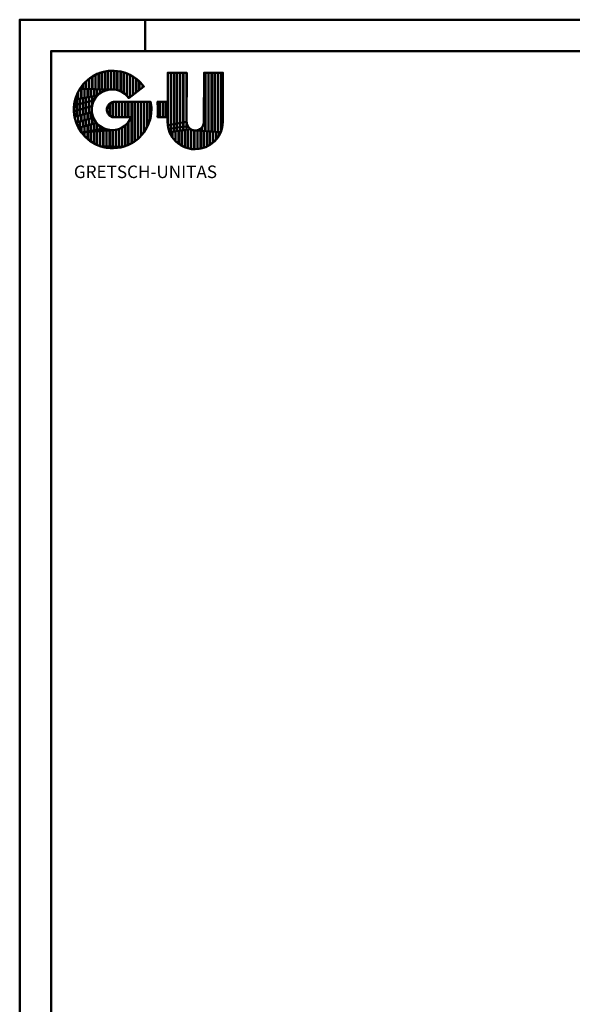
# Model space of a CAD drawing. Extents: x 5988 to 10188, y -1071 to 1899.
# Drawn here: x 5988 to 6868, y 330 to 1899 of the extents above; entities that cross this region are included whole.
import ezdxf

# ---------------------------------------------------------------- set-up
doc = ezdxf.new("R2010")
doc.units = 0
doc.header["$MEASUREMENT"] = 0
doc.layers.get('0').update_dxf_attribs({"linetype": 'CONTINUOUS'})
for name, color, linetype in [('10', 7, 'CONTINUOUS'), ('DIM49', 4, 'CONTINUOUS'), ('HATCH', 3, 'CONTINUOUS'), ('TXT_ALL', 7, 'CONTINUOUS')]:
    doc.layers.add(name, color=color, linetype=linetype)
doc.layers.add('LE_NORM', color=7, linetype='CONTINUOUS', lineweight=50)

# ---------------------------------------------------------------- blocks, each defined once
blk = doc.blocks.new('DINA3-KONST_00348', base_point=(5988, -1071))
at = {"layer": 'LE_NORM', "color": 4}
blk.add_line((6188, 1849), (6188, 1899), dxfattribs=at)
blk.add_lwpolyline([(5988, -1071), (10188, -1071), (10188, 1899), (5988, 1899), (5988, -1071)], dxfattribs=at)
at = {"layer": 'LE_NORM'}
blk.add_lwpolyline([(6038, -1021), (10138, -1021), (10138, 1849), (6038, 1849), (6038, -1021)], dxfattribs=at)
blk = doc.blocks.new('X_SPLINE_00355', base_point=(6207.6, 1743.6))
at = {"layer": 'LE_NORM', "color": 2}
for p, q in [((6207.3, 1768), (6207.3, 1768.1)), ((6207.4, 1767.8), (6207.3, 1768)), ((6207.4, 1767.7), (6207.4, 1767.8)), ((6207.4, 1767.5), (6207.4, 1767.7)), ((6207.4, 1767.4), (6207.4, 1767.5)), ((6207.4, 1767.3), (6207.4, 1767.4)), ((6207.5, 1767.1), (6207.4, 1767.3)), ((6207.5, 1767), (6207.5, 1767.1)), ((6207.5, 1766.9), (6207.5, 1767)), ((6207.5, 1766.7), (6207.5, 1766.9)), ((6207.5, 1766.6), (6207.5, 1766.7)), ((6207.5, 1766.4), (6207.5, 1766.6)), ((6207.6, 1766.3), (6207.5, 1766.4)), ((6207.6, 1766.2), (6207.6, 1766.3)), ((6207.6, 1766), (6207.6, 1766.2)), ((6207.6, 1765.9), (6207.6, 1766)), ((6207.6, 1765.8), (6207.6, 1765.9)), ((6207.6, 1765.6), (6207.6, 1765.8)), ((6207.7, 1765.5), (6207.6, 1765.6)), ((6207.7, 1765.3), (6207.7, 1765.5)), ((6207.7, 1765.2), (6207.7, 1765.3)), ((6207.7, 1765.1), (6207.7, 1765.2)), ((6207.7, 1764.9), (6207.7, 1765.1)), ((6207.7, 1764.8), (6207.7, 1764.9)), ((6207.8, 1764.7), (6207.7, 1764.8)), ((6207.8, 1764.5), (6207.8, 1764.7)), ((6207.8, 1764.4), (6207.8, 1764.5)), ((6207.8, 1764.3), (6207.8, 1764.4)), ((6207.8, 1764.1), (6207.8, 1764.3)), ((6207.8, 1764), (6207.8, 1764.1)), ((6207.8, 1763.8), (6207.8, 1764)), ((6207.9, 1763.7), (6207.8, 1763.8)), ((6207.9, 1763.6), (6207.9, 1763.7)), ((6207.9, 1763.4), (6207.9, 1763.6)), ((6207.9, 1763.3), (6207.9, 1763.4)), ((6207.9, 1763.2), (6207.9, 1763.3)), ((6207.9, 1763), (6207.9, 1763.2)), ((6207.9, 1762.9), (6207.9, 1763)), ((6207.9, 1762.7), (6207.9, 1762.9)), ((6208, 1762.6), (6207.9, 1762.7)), ((6208, 1762.5), (6208, 1762.6)), ((6208, 1762.3), (6208, 1762.5)), ((6208, 1762.2), (6208, 1762.3)), ((6208, 1762.1), (6208, 1762.2)), ((6208, 1761.9), (6208, 1762.1)), ((6208, 1761.8), (6208, 1761.9)), ((6208, 1761.6), (6208, 1761.8)), ((6208, 1761.5), (6208, 1761.6)), ((6208.1, 1761.4), (6208, 1761.5)), ((6208.1, 1761.2), (6208.1, 1761.4)), ((6208.1, 1761.1), (6208.1, 1761.2)), ((6208.1, 1761), (6208.1, 1761.1)), ((6208.1, 1760.8), (6208.1, 1761)), ((6208.1, 1760.7), (6208.1, 1760.8)), ((6208.1, 1760.5), (6208.1, 1760.7)), ((6208.1, 1760.4), (6208.1, 1760.5)), ((6208.1, 1760.3), (6208.1, 1760.4)), ((6208.1, 1760.1), (6208.1, 1760.3)), ((6208.1, 1760), (6208.1, 1760.1)), ((6208.2, 1759.9), (6208.1, 1760)), ((6208.2, 1759.7), (6208.2, 1759.9)), ((6208.2, 1759.6), (6208.2, 1759.7)), ((6208.2, 1759.5), (6208.2, 1759.6)), ((6208.2, 1759.3), (6208.2, 1759.5)), ((6208.2, 1759.2), (6208.2, 1759.3)), ((6208.2, 1759), (6208.2, 1759.2)), ((6208.2, 1758.9), (6208.2, 1759)), ((6208.2, 1758.8), (6208.2, 1758.9)), ((6208.2, 1758.6), (6208.2, 1758.8)), ((6208.2, 1758.5), (6208.2, 1758.6)), ((6208.2, 1758.4), (6208.2, 1758.5)), ((6208.2, 1758.2), (6208.2, 1758.4)), ((6208.2, 1758.1), (6208.2, 1758.2)), ((6208.2, 1757.9), (6208.2, 1758.1)), ((6208.2, 1757.8), (6208.2, 1757.9)), ((6208.3, 1757.7), (6208.2, 1757.8)), ((6208.3, 1757.5), (6208.3, 1757.7)), ((6207.6, 1743.7), (6207.7, 1743.8)), ((6207.6, 1743.6), (6207.6, 1743.7)), ((6207.7, 1744.5), (6207.8, 1744.7)), ((6207.7, 1744.4), (6207.7, 1744.5)), ((6207.7, 1744.3), (6207.7, 1744.4)), ((6207.7, 1744.1), (6207.7, 1744.3)), ((6207.7, 1744), (6207.7, 1744.1)), ((6207.7, 1743.8), (6207.7, 1744)), ((6207.8, 1745.5), (6207.9, 1745.6)), ((6207.8, 1745.3), (6207.8, 1745.5)), ((6207.8, 1745.2), (6207.8, 1745.3)), ((6207.8, 1745.1), (6207.8, 1745.2)), ((6207.8, 1744.9), (6207.8, 1745.1)), ((6207.8, 1744.8), (6207.8, 1744.9)), ((6207.8, 1744.7), (6207.8, 1744.8)), ((6207.9, 1746.6), (6208, 1746.7)), ((6207.9, 1746.4), (6207.9, 1746.6)), ((6207.9, 1746.3), (6207.9, 1746.4)), ((6207.9, 1746.2), (6207.9, 1746.3)), ((6207.9, 1746), (6207.9, 1746.2)), ((6207.9, 1745.9), (6207.9, 1746)), ((6207.9, 1745.7), (6207.9, 1745.9)), ((6207.9, 1745.6), (6207.9, 1745.7)), ((6208, 1747.8), (6208.1, 1747.9)), ((6208, 1747.6), (6208, 1747.8)), ((6208, 1747.5), (6208, 1747.6)), ((6208, 1747.4), (6208, 1747.5)), ((6208, 1747.2), (6208, 1747.4)), ((6208, 1747.1), (6208, 1747.2)), ((6208, 1747), (6208, 1747.1)), ((6208, 1746.8), (6208, 1747)), ((6208, 1746.7), (6208, 1746.8)), ((6208.1, 1749.3), (6208.2, 1749.4)), ((6208.1, 1749.1), (6208.1, 1749.3)), ((6208.1, 1749), (6208.1, 1749.1)), ((6208.1, 1748.9), (6208.1, 1749)), ((6208.1, 1748.7), (6208.1, 1748.9)), ((6208.1, 1748.6), (6208.1, 1748.7)), ((6208.1, 1748.4), (6208.1, 1748.6)), ((6208.1, 1748.3), (6208.1, 1748.4)), ((6208.1, 1748.2), (6208.1, 1748.3)), ((6208.1, 1748), (6208.1, 1748.2)), ((6208.1, 1747.9), (6208.1, 1748)), ((6208.2, 1751.4), (6208.3, 1751.6)), ((6208.2, 1751.3), (6208.2, 1751.4)), ((6208.2, 1751.1), (6208.2, 1751.3)), ((6208.2, 1751), (6208.2, 1751.1)), ((6208.2, 1750.9), (6208.2, 1751)), ((6208.2, 1750.7), (6208.2, 1750.9)), ((6208.2, 1750.6), (6208.2, 1750.7)), ((6208.2, 1750.5), (6208.2, 1750.6)), ((6208.2, 1750.3), (6208.2, 1750.5)), ((6208.2, 1750.2), (6208.2, 1750.3)), ((6208.2, 1750.1), (6208.2, 1750.2)), ((6208.2, 1749.9), (6208.2, 1750.1)), ((6208.2, 1749.8), (6208.2, 1749.9)), ((6208.2, 1749.7), (6208.2, 1749.8)), ((6208.2, 1749.5), (6208.2, 1749.7)), ((6208.2, 1749.4), (6208.2, 1749.5)), ((6208.3, 1757.4), (6208.3, 1757.5)), ((6208.3, 1757.3), (6208.3, 1757.4)), ((6208.3, 1757.1), (6208.3, 1757.3)), ((6208.3, 1757), (6208.3, 1757.1)), ((6208.3, 1756.9), (6208.3, 1757)), ((6208.3, 1756.7), (6208.3, 1756.9)), ((6208.3, 1756.6), (6208.3, 1756.7)), ((6208.3, 1756.4), (6208.3, 1756.6)), ((6208.3, 1756.3), (6208.3, 1756.4)), ((6208.3, 1756.2), (6208.3, 1756.3)), ((6208.3, 1756), (6208.3, 1756.2)), ((6208.3, 1755.9), (6208.3, 1756)), ((6208.3, 1755.8), (6208.3, 1755.9)), ((6208.3, 1755.6), (6208.3, 1755.8)), ((6208.3, 1755.5), (6208.3, 1755.6)), ((6208.3, 1755.4), (6208.3, 1755.5)), ((6208.3, 1755.2), (6208.3, 1755.4)), ((6208.3, 1755.1), (6208.3, 1755.2)), ((6208.3, 1754.9), (6208.3, 1755.1)), ((6208.3, 1754.8), (6208.3, 1754.9)), ((6208.3, 1754.7), (6208.3, 1754.8)), ((6208.3, 1754.5), (6208.3, 1754.7)), ((6208.3, 1754.4), (6208.3, 1754.5)), ((6208.3, 1754.3), (6208.3, 1754.4)), ((6208.3, 1754.1), (6208.3, 1754.3)), ((6208.3, 1754), (6208.3, 1754.1)), ((6208.3, 1753.9), (6208.3, 1754)), ((6208.3, 1753.7), (6208.3, 1753.9)), ((6208.3, 1753.6), (6208.3, 1753.7)), ((6208.3, 1753.4), (6208.3, 1753.6)), ((6208.3, 1753.3), (6208.3, 1753.4)), ((6208.3, 1753.2), (6208.3, 1753.3)), ((6208.3, 1753), (6208.3, 1753.2)), ((6208.3, 1752.9), (6208.3, 1753)), ((6208.3, 1752.8), (6208.3, 1752.9)), ((6208.3, 1752.6), (6208.3, 1752.8)), ((6208.3, 1752.5), (6208.3, 1752.6)), ((6208.3, 1752.4), (6208.3, 1752.5)), ((6208.3, 1752.2), (6208.3, 1752.4)), ((6208.3, 1752.1), (6208.3, 1752.2)), ((6208.3, 1752), (6208.3, 1752.1)), ((6208.3, 1751.8), (6208.3, 1752)), ((6208.3, 1751.7), (6208.3, 1751.8)), ((6208.3, 1751.6), (6208.3, 1751.7))]:
    blk.add_line(p, q, dxfattribs=at)
blk = doc.blocks.new('*X32', base_point=(6138.6, 1817.6))
at = {"layer": 'DIM49', "color": 2}
for p, q in [((6100, 1788.5), (6100, 1805.7)), ((6102.5, 1807.6), (6102.5, 1788.4)), ((6105, 1788.4), (6105, 1809.1)), ((6107.5, 1810.4), (6107.5, 1788.3)), ((6110, 1788.3), (6110, 1811.7)), ((6112.5, 1812.8), (6112.5, 1788.3)), ((6115, 1788.2), (6115, 1813.7)), ((6117.5, 1814.6), (6117.5, 1788.2)), ((6120, 1788.1), (6120, 1815.5)), ((6122.5, 1816), (6122.5, 1788.1)), ((6125, 1788.1), (6125, 1816.4)), ((6127.5, 1816.9), (6127.5, 1788)), ((6130, 1788), (6130, 1817.3)), ((6132.5, 1817.4), (6132.5, 1787.9)), ((6135, 1787.9), (6135, 1817.4)), ((6137.5, 1817.5), (6137.5, 1787.9)), ((6140, 1787.6), (6140, 1817.4)), ((6142.5, 1817.1), (6142.5, 1787.2)), ((6145, 1786.4), (6145, 1816.8)), ((6147.5, 1816.5), (6147.5, 1785.6)), ((6150, 1784.4), (6150, 1815.9)), ((6152.5, 1815.2), (6152.5, 1782.9)), ((6155, 1781.3), (6155, 1814.6)), ((6157.5, 1813.7), (6157.5, 1779.1)), ((6160, 1776.4), (6160, 1812.6)), ((6162.5, 1811.5), (6162.5, 1774.8)), ((6165, 1776.7), (6165, 1810.4)), ((6167.5, 1808.9), (6167.5, 1778.5)), ((6170, 1780.4), (6170, 1807.3)), ((6172.5, 1805.7), (6172.5, 1782.3)), ((6085, 1788.7), (6085, 1790.3)), ((6087.5, 1793.7), (6087.5, 1788.7)), ((6090, 1788.6), (6090, 1796.8)), ((6092.5, 1799.3), (6092.5, 1788.6)), ((6095, 1788.5), (6095, 1801.8)), ((6097.5, 1803.9), (6097.5, 1788.5)), ((6175, 1784.1), (6175, 1803.7)), ((6177.5, 1801.5), (6177.5, 1786)), ((6180, 1787.8), (6180, 1799.3)), ((6182.5, 1796.4), (6182.5, 1789.7)), ((6185, 1791.6), (6185, 1793.5))]:
    blk.add_line(p, q, dxfattribs=at)
blk = doc.blocks.new('_HATCH__SOLID_00356', base_point=(6138.6, 1817.6))
at = {"layer": 'LE_NORM', "color": 3}
blk.add_lwpolyline([(6138.6, 1817.6), (6147.8, 1816.5), (6156.7, 1814.1), (6165.2, 1810.4), (6173, 1805.4), (6180, 1799.3), (6186, 1792.3), (6161.7, 1774.2), (6158.9, 1777.8), (6155.3, 1781), (6151.4, 1783.7), (6147.1, 1785.8), (6142.5, 1787.2), (6137.8, 1787.9), (6133, 1787.9), (6083.9, 1788.7), (6089.4, 1796.2), (6095.9, 1802.7), (6103.4, 1808.2), (6111.5, 1812.5), (6120.3, 1815.6), (6129.4, 1817.3), (6138.6, 1817.6)], dxfattribs=at)
at = {"layer": 'HATCH'}
blk.add_blockref('*X32', (6138.6, 1817.6), dxfattribs=at)
blk = doc.blocks.new('*X33', base_point=(6115.3, 1781.2))
at = {"layer": 'DIM49', "color": 2}
for p, q in [((6077.5, 1772), (6077.5, 1774.7)), ((6080, 1781.4), (6080, 1772.4)), ((6082.5, 1772.9), (6082.5, 1786.1)), ((6085, 1788.7), (6085, 1773.3)), ((6087.5, 1773.7), (6087.5, 1788.7)), ((6090, 1788.6), (6090, 1774.2)), ((6092.5, 1774.6), (6092.5, 1788.6)), ((6095, 1788.5), (6095, 1775.1)), ((6097.5, 1775.5), (6097.5, 1788.5)), ((6100, 1788.5), (6100, 1775.9)), ((6102.5, 1776.4), (6102.5, 1788.4)), ((6105, 1788.4), (6105, 1776.8)), ((6107.5, 1777.3), (6107.5, 1788.3)), ((6110, 1788.3), (6110, 1777.7)), ((6112.5, 1778.7), (6112.5, 1788.3)), ((6115, 1788.2), (6115, 1780.9)), ((6117.5, 1782.6), (6117.5, 1788.2)), ((6120, 1788.1), (6120, 1784.2)), ((6122.5, 1785.3), (6122.5, 1788.1)), ((6125, 1788.1), (6125, 1786.3)), ((6127.5, 1787), (6127.5, 1788)), ((6130, 1788), (6130, 1787.5)), ((6132.5, 1787.8), (6132.5, 1787.9))]:
    blk.add_line(p, q, dxfattribs=at)
blk = doc.blocks.new('_HATCH__SOLID_00357', base_point=(6115.3, 1781.2))
at = {"layer": 'LE_NORM', "color": 3}
blk.add_lwpolyline([(6115.3, 1781.2), (6111.8, 1778), (6076.5, 1771.8), (6079.5, 1780.6), (6083.9, 1788.7), (6133, 1787.9), (6128.2, 1787.2), (6123.7, 1785.9), (6119.3, 1783.8), (6115.3, 1781.2)], dxfattribs=at)
at = {"layer": '10'}
blk.add_blockref('*X33', (6115.3, 1781.2), dxfattribs=at)
blk = doc.blocks.new('*X34', base_point=(6108.7, 1774.3))
at = {"layer": 'DIM49', "color": 2}
for p, q in [((6085, 1765.2), (6085, 1773.3)), ((6087.5, 1773.7), (6087.5, 1765.8)), ((6090, 1766.4), (6090, 1774.2)), ((6092.5, 1774.6), (6092.5, 1767)), ((6095, 1767.6), (6095, 1775.1)), ((6097.5, 1775.5), (6097.5, 1768.2)), ((6100, 1768.7), (6100, 1775.9)), ((6102.5, 1776.4), (6102.5, 1769.3)), ((6105, 1769.9), (6105, 1776.8)), ((6107.5, 1777.3), (6107.5, 1772.3)), ((6110, 1775.9), (6110, 1777.7)), ((6075, 1762.8), (6075, 1763.8)), ((6077.5, 1772), (6077.5, 1763.4)), ((6080, 1764), (6080, 1772.4)), ((6082.5, 1772.9), (6082.5, 1764.6))]:
    blk.add_line(p, q, dxfattribs=at)
blk = doc.blocks.new('_HATCH__SOLID_00358', base_point=(6108.7, 1774.3))
at = {"layer": 'LE_NORM', "color": 3}
blk.add_lwpolyline([(6108.7, 1774.3), (6106.2, 1770.2), (6074.8, 1762.7), (6076.5, 1771.8), (6111.8, 1778), (6108.7, 1774.3)], dxfattribs=at)
at = {"layer": '10'}
blk.add_blockref('*X34', (6108.7, 1774.3), dxfattribs=at)
blk = doc.blocks.new('*X35', base_point=(6137.5, 1767.9))
at = {"layer": 'DIM49', "color": 2}
for p, q in [((6127.5, 1751.9), (6127.5, 1759.6)), ((6130, 1763.9), (6130, 1747.6)), ((6132.5, 1745.5), (6132.5, 1766)), ((6135, 1767.3), (6135, 1744.2)), ((6137.5, 1743.6), (6137.5, 1767.9)), ((6140, 1768), (6140, 1743.6)), ((6142.5, 1743.6), (6142.5, 1768)), ((6145, 1768), (6145, 1743.6)), ((6147.5, 1743.6), (6147.5, 1768)), ((6150, 1768), (6150, 1743.6)), ((6152.5, 1743.6), (6152.5, 1768)), ((6155, 1768), (6155, 1743.6)), ((6157.5, 1743.6), (6157.5, 1768)), ((6160, 1768), (6160, 1743.5)), ((6162.5, 1743.5), (6162.5, 1768)), ((6165, 1768), (6165, 1743.5)), ((6167.5, 1702.9), (6167.5, 1768)), ((6170, 1768), (6170, 1704.4)), ((6172.5, 1706.2), (6172.5, 1768)), ((6175, 1768), (6175, 1708.1)), ((6177.5, 1710.2), (6177.5, 1768)), ((6180, 1768), (6180, 1712.7)), ((6182.5, 1715.3), (6182.5, 1768)), ((6185, 1768), (6185, 1718.4)), ((6187.5, 1721.9), (6187.5, 1768)), ((6190, 1768), (6190, 1726.1)), ((6192.5, 1730.9), (6192.5, 1768)), ((6195, 1768), (6195, 1737.8)), ((6197.5, 1749.4), (6197.5, 1761.2)), ((6165, 1742.5), (6165, 1701.5)), ((6150, 1726.5), (6150, 1696.5)), ((6152.5, 1696.4), (6152.5, 1728)), ((6155, 1729.7), (6155, 1697.3)), ((6157.5, 1698.2), (6157.5, 1731.7)), ((6160, 1734.5), (6160, 1699.1)), ((6162.5, 1700.2), (6162.5, 1737.9)), ((6087.5, 1718), (6087.5, 1719.1)), ((6090, 1719.3), (6090, 1715.2)), ((6092.5, 1712.3), (6092.5, 1719.5)), ((6095, 1719.7), (6095, 1710.1)), ((6097.5, 1708), (6097.5, 1719.9)), ((6100, 1720.1), (6100, 1705.9)), ((6102.5, 1704.3), (6102.5, 1720.3)), ((6105, 1720.5), (6105, 1702.8)), ((6107.5, 1701.2), (6107.5, 1720.7)), ((6110, 1720.9), (6110, 1700.1)), ((6112.5, 1699.1), (6112.5, 1721.1)), ((6115, 1721.3), (6115, 1698)), ((6117.5, 1697.5), (6117.5, 1721.5)), ((6120, 1721.7), (6120, 1697.4)), ((6122.5, 1697.3), (6122.5, 1721.9)), ((6125, 1722.1), (6125, 1697.3)), ((6127.5, 1697.2), (6127.5, 1722.3)), ((6130, 1722.5), (6130, 1697.1)), ((6132.5, 1697), (6132.5, 1722.7)), ((6135, 1722.9), (6135, 1696.9)), ((6137.5, 1696.9), (6137.5, 1723.1)), ((6140, 1723.3), (6140, 1696.8)), ((6142.5, 1696.7), (6142.5, 1723.8)), ((6145, 1724.4), (6145, 1696.6)), ((6147.5, 1696.5), (6147.5, 1725.4))]:
    blk.add_line(p, q, dxfattribs=at)
blk = doc.blocks.new('_HATCH__SOLID_00359', base_point=(6137.5, 1767.9))
at = {"layer": 'LE_NORM', "color": 3}
blk.add_lwpolyline([(6137.5, 1767.9), (6139.1, 1768), (6196.6, 1768), (6197.8, 1758.9), (6197.5, 1749.6), (6195.9, 1740.5), (6192.9, 1731.7), (6188.7, 1723.5), (6183.3, 1716), (6176.8, 1709.4), (6169.4, 1703.9), (6161.2, 1699.5), (6152.5, 1696.4), (6116.1, 1697.5), (6107.6, 1701.2), (6099.7, 1706.1), (6092.7, 1712.1), (6086.6, 1719.1), (6135.8, 1722.9), (6140.6, 1723.4), (6145.2, 1724.5), (6149.7, 1726.3), (6153.8, 1728.7), (6157.5, 1731.7), (6160.7, 1735.3), (6163.4, 1739.2), (6165.5, 1743.5), (6137.5, 1743.6), (6135.9, 1743.9), (6134.4, 1744.4), (6133, 1745.1), (6131.7, 1746), (6130.5, 1747.1), (6129.4, 1748.3), (6128.5, 1749.6), (6127.8, 1751.1), (6127.3, 1752.6), (6127, 1754.1), (6126.9, 1755.7), (6127, 1757.3), (6127.3, 1758.9), (6127.8, 1760.4), (6128.5, 1761.9), (6129.4, 1763.2), (6130.4, 1764.4), (6131.6, 1765.5), (6133, 1766.4), (6134.4, 1767.1), (6135.9, 1767.6), (6137.5, 1767.9)], dxfattribs=at)
at = {"layer": '10'}
blk.add_blockref('*X35', (6137.5, 1767.9), dxfattribs=at)
blk = doc.blocks.new('*X36', base_point=(6104.4, 1765.8))
at = {"layer": 'DIM49', "color": 2}
for p, q in [((6075, 1753.6), (6075, 1762.8)), ((6077.5, 1763.4), (6077.5, 1754.3)), ((6080, 1755), (6080, 1764)), ((6082.5, 1764.6), (6082.5, 1755.6)), ((6085, 1756.3), (6085, 1765.2)), ((6087.5, 1765.8), (6087.5, 1757)), ((6090, 1757.7), (6090, 1766.4)), ((6092.5, 1767), (6092.5, 1758.3)), ((6095, 1759), (6095, 1767.6)), ((6097.5, 1768.2), (6097.5, 1759.7)), ((6100, 1760.3), (6100, 1768.7)), ((6102.5, 1769.3), (6102.5, 1761)), ((6105, 1767.3), (6105, 1769.9))]:
    blk.add_line(p, q, dxfattribs=at)
blk = doc.blocks.new('_HATCH__SOLID_00360', base_point=(6104.4, 1765.8))
at = {"layer": 'LE_NORM', "color": 3}
blk.add_lwpolyline([(6104.4, 1765.8), (6103.2, 1761.2), (6074.5, 1753.5), (6074.8, 1762.7), (6106.2, 1770.2), (6104.4, 1765.8)], dxfattribs=at)
at = {"layer": '10'}
blk.add_blockref('*X36', (6104.4, 1765.8), dxfattribs=at)
blk = doc.blocks.new('*X37', base_point=(6102.7, 1756.4))
at = {"layer": 'DIM49', "color": 2}
for p, q in [((6090, 1748.2), (6090, 1757.7)), ((6092.5, 1758.3), (6092.5, 1748.9)), ((6095, 1749.5), (6095, 1759)), ((6097.5, 1759.7), (6097.5, 1750.2)), ((6100, 1750.9), (6100, 1760.3)), ((6102.5, 1761), (6102.5, 1751.5)), ((6075, 1748.8), (6075, 1753.6)), ((6077.5, 1754.3), (6077.5, 1744.8)), ((6080, 1745.5), (6080, 1755)), ((6082.5, 1755.6), (6082.5, 1746.2)), ((6085, 1746.8), (6085, 1756.3)), ((6087.5, 1757), (6087.5, 1747.5))]:
    blk.add_line(p, q, dxfattribs=at)
blk = doc.blocks.new('_HATCH__SOLID_00361', base_point=(6102.7, 1756.4))
at = {"layer": 'LE_NORM', "color": 3}
blk.add_lwpolyline([(6102.7, 1756.4), (6102.9, 1751.7), (6075.5, 1744.3), (6074.5, 1753.5), (6103.2, 1761.2), (6102.7, 1756.4)], dxfattribs=at)
at = {"layer": '10'}
blk.add_blockref('*X37', (6102.7, 1756.4), dxfattribs=at)
blk = doc.blocks.new('*X38', base_point=(6103.8, 1747))
at = {"layer": 'DIM49', "color": 2}
for p, q in [((6077.5, 1736.9), (6077.5, 1744.8)), ((6080, 1745.5), (6080, 1735.9)), ((6082.5, 1736.5), (6082.5, 1746.2)), ((6085, 1746.8), (6085, 1737.2)), ((6087.5, 1737.8), (6087.5, 1747.5)), ((6090, 1748.2), (6090, 1738.5)), ((6092.5, 1739.1), (6092.5, 1748.9)), ((6095, 1749.5), (6095, 1739.8)), ((6097.5, 1740.4), (6097.5, 1750.2)), ((6100, 1750.9), (6100, 1741.1)), ((6102.5, 1741.7), (6102.5, 1751.5)), ((6105, 1743.6), (6105, 1742.3))]:
    blk.add_line(p, q, dxfattribs=at)
blk = doc.blocks.new('_HATCH__SOLID_00362', base_point=(6103.8, 1747))
at = {"layer": 'LE_NORM', "color": 3}
blk.add_lwpolyline([(6103.8, 1747), (6105.4, 1742.4), (6077.9, 1735.4), (6075.5, 1744.3), (6102.9, 1751.7), (6103.8, 1747)], dxfattribs=at)
at = {"layer": '10'}
blk.add_blockref('*X38', (6103.8, 1747), dxfattribs=at)
blk = doc.blocks.new('*X39', base_point=(6107.6, 1738.2))
at = {"layer": 'DIM49', "color": 2}
for p, q in [((6105, 1732.9), (6105, 1742.3)), ((6080, 1730.7), (6080, 1735.9)), ((6082.5, 1736.5), (6082.5, 1727.1)), ((6085, 1727.8), (6085, 1737.2)), ((6087.5, 1737.8), (6087.5, 1728.4)), ((6090, 1729.1), (6090, 1738.5)), ((6092.5, 1739.1), (6092.5, 1729.7)), ((6095, 1730.3), (6095, 1739.8)), ((6097.5, 1740.4), (6097.5, 1731)), ((6100, 1731.6), (6100, 1741.1)), ((6102.5, 1741.7), (6102.5, 1732.3)), ((6107.5, 1738.5), (6107.5, 1733.6)), ((6110, 1734.2), (6110, 1735))]:
    blk.add_line(p, q, dxfattribs=at)
blk = doc.blocks.new('_HATCH__SOLID_00363', base_point=(6107.6, 1738.2))
at = {"layer": 'LE_NORM', "color": 3}
blk.add_lwpolyline([(6107.6, 1738.2), (6110.5, 1734.4), (6081.7, 1726.9), (6077.9, 1735.4), (6105.4, 1742.4), (6107.6, 1738.2)], dxfattribs=at)
at = {"layer": '10'}
blk.add_blockref('*X39', (6107.6, 1738.2), dxfattribs=at)
blk = doc.blocks.new('*X40', base_point=(6117.7, 1728.1))
at = {"layer": 'DIM49', "color": 2}
for p, q in [((6082.5, 1725.6), (6082.5, 1727.1)), ((6085, 1727.8), (6085, 1721.6)), ((6087.5, 1719.2), (6087.5, 1728.4)), ((6090, 1729.1), (6090, 1719.7)), ((6092.5, 1720.2), (6092.5, 1729.7)), ((6095, 1730.3), (6095, 1720.7)), ((6097.5, 1721.2), (6097.5, 1731)), ((6100, 1731.6), (6100, 1721.6)), ((6102.5, 1722.1), (6102.5, 1732.3)), ((6105, 1732.9), (6105, 1722.6)), ((6107.5, 1723.1), (6107.5, 1733.6)), ((6110, 1734.2), (6110, 1723.5)), ((6112.5, 1724), (6112.5, 1732.3)), ((6115, 1730.1), (6115, 1724.5)), ((6117.5, 1725), (6117.5, 1728.2)), ((6120, 1726.8), (6120, 1725.4))]:
    blk.add_line(p, q, dxfattribs=at)
blk = doc.blocks.new('_HATCH__SOLID_00364', base_point=(6117.7, 1728.1))
at = {"layer": 'LE_NORM', "color": 3}
blk.add_lwpolyline([(6117.7, 1728.1), (6121.9, 1725.8), (6086.6, 1719.1), (6081.7, 1726.9), (6110.5, 1734.4), (6113.8, 1731), (6117.7, 1728.1)], dxfattribs=at)
at = {"layer": '10'}
blk.add_blockref('*X40', (6117.7, 1728.1), dxfattribs=at)
blk = doc.blocks.new('*X41', base_point=(6135.8, 1722.9))
at = {"layer": 'DIM49', "color": 2}
for p, q in [((6087.5, 1719.1), (6087.5, 1719.2)), ((6090, 1719.7), (6090, 1719.3)), ((6092.5, 1719.5), (6092.5, 1720.2)), ((6095, 1720.7), (6095, 1719.7)), ((6097.5, 1719.9), (6097.5, 1721.2)), ((6100, 1721.6), (6100, 1720.1)), ((6102.5, 1720.3), (6102.5, 1722.1)), ((6105, 1722.6), (6105, 1720.5)), ((6107.5, 1720.7), (6107.5, 1723.1)), ((6110, 1723.5), (6110, 1720.9)), ((6112.5, 1721.1), (6112.5, 1724)), ((6115, 1724.5), (6115, 1721.3)), ((6117.5, 1721.5), (6117.5, 1725)), ((6120, 1725.4), (6120, 1721.7)), ((6122.5, 1721.9), (6122.5, 1725.6)), ((6125, 1724.7), (6125, 1722.1)), ((6127.5, 1722.3), (6127.5, 1723.9)), ((6130, 1723.4), (6130, 1722.5)), ((6132.5, 1722.7), (6132.5, 1723.1)), ((6135, 1723), (6135, 1722.9))]:
    blk.add_line(p, q, dxfattribs=at)
blk = doc.blocks.new('_HATCH__SOLID_00365', base_point=(6135.8, 1722.9))
at = {"layer": 'LE_NORM', "color": 3}
blk.add_lwpolyline([(6135.8, 1722.9), (6086.6, 1719.1), (6121.9, 1725.8), (6126.4, 1724.2), (6131, 1723.2), (6135.8, 1722.9)], dxfattribs=at)
at = {"layer": '10'}
blk.add_blockref('*X41', (6135.8, 1722.9), dxfattribs=at)
blk = doc.blocks.new('*X42', base_point=(6125, 1695.2))
at = {"layer": 'DIM49', "color": 2}
for p, q in [((6117.5, 1697.2), (6117.5, 1697.5)), ((6120, 1697.4), (6120, 1696.5)), ((6122.5, 1695.8), (6122.5, 1697.3)), ((6125, 1697.3), (6125, 1695.2)), ((6127.5, 1694.9), (6127.5, 1697.2)), ((6130, 1697.1), (6130, 1694.7)), ((6132.5, 1694.4), (6132.5, 1697)), ((6135, 1696.9), (6135, 1694.2)), ((6137.5, 1694.4), (6137.5, 1696.9)), ((6140, 1696.8), (6140, 1694.5)), ((6142.5, 1694.6), (6142.5, 1696.7)), ((6145, 1696.6), (6145, 1694.9)), ((6147.5, 1695.4), (6147.5, 1696.5)), ((6150, 1696.5), (6150, 1695.9)), ((6152.5, 1696.4), (6152.5, 1696.4))]:
    blk.add_line(p, q, dxfattribs=at)
blk = doc.blocks.new('_HATCH__SOLID_00366', base_point=(6125, 1695.2))
at = {"layer": 'LE_NORM', "color": 3}
blk.add_lwpolyline([(6125, 1695.2), (6116.1, 1697.5), (6152.5, 1696.4), (6143.4, 1694.6), (6134.2, 1694.2), (6125, 1695.2)], dxfattribs=at)
at = {"layer": '10'}
blk.add_blockref('*X42', (6125, 1695.2), dxfattribs=at)
blk = doc.blocks.new('*X43', base_point=(6223.8, 1768.1))
at = {"layer": 'DIM49', "color": 2}
for p, q in [((6225, 1731), (6225, 1814.6)), ((6227.5, 1814.6), (6227.5, 1731.4)), ((6230, 1731.9), (6230, 1814.6)), ((6232.5, 1814.6), (6232.5, 1732.3)), ((6235, 1732.8), (6235, 1814.6)), ((6237.5, 1814.6), (6237.5, 1733.2)), ((6240, 1733.7), (6240, 1814.6)), ((6242.5, 1814.6), (6242.5, 1734.2)), ((6245, 1734.6), (6245, 1814.6)), ((6247.5, 1814.6), (6247.5, 1735.1)), ((6250, 1735.5), (6250, 1814.6)), ((6252.5, 1814.6), (6252.5, 1736))]:
    blk.add_line(p, q, dxfattribs=at)
blk = doc.blocks.new('_HATCH__SOLID_00367', base_point=(6223.8, 1768.1))
at = {"layer": 'LE_NORM', "color": 3}
blk.add_lwpolyline([(6223.8, 1768.1), (6223.8, 1814.6), (6254.1, 1814.6), (6254, 1736.2), (6223.8, 1730.8), (6223.4, 1736.5), (6223.4, 1743.6), (6223.8, 1768.1)], dxfattribs=at)
at = {"layer": '10'}
blk.add_blockref('*X43', (6223.8, 1768.1), dxfattribs=at)
blk = doc.blocks.new('*X44', base_point=(6207.4, 1767.8))
at = {"layer": 'DIM49', "color": 2}
for p, q in [((6207.5, 1766.8), (6207.5, 1768.1)), ((6210, 1768.1), (6210, 1743.9)), ((6212.5, 1743.8), (6212.5, 1768.1)), ((6215, 1768.1), (6215, 1743.8)), ((6217.5, 1743.7), (6217.5, 1768.1)), ((6220, 1768.1), (6220, 1743.7)), ((6222.5, 1743.6), (6222.5, 1768.1))]:
    blk.add_line(p, q, dxfattribs=at)
blk = doc.blocks.new('_HATCH__SOLID_00368', base_point=(6207.4, 1767.8))
at = {"layer": 'LE_NORM', "color": 3}
blk.add_lwpolyline([(6207.4, 1767.8), (6207.3, 1768.1), (6223.8, 1768.1), (6223.4, 1743.6), (6207.7, 1743.9), (6207.8, 1745.2), (6207.9, 1746.6), (6208.1, 1749.3), (6208.3, 1752), (6208.3, 1754.7), (6208.3, 1757.4), (6208.1, 1760.2), (6207.9, 1762.9), (6207.8, 1764.3), (6207.6, 1765.7), (6207.6, 1766.3), (6207.5, 1767), (6207.4, 1767.7), (6207.4, 1767.8)], dxfattribs=at)
at = {"layer": '10'}
blk.add_blockref('*X44', (6207.4, 1767.8), dxfattribs=at)
blk = doc.blocks.new('*X45', base_point=(6311.5, 1736.6))
at = {"layer": 'DIM49', "color": 2}
for p, q in [((6282.5, 1814.6), (6282.5, 1721.6)), ((6285, 1721.4), (6285, 1814.6)), ((6287.5, 1814.6), (6287.5, 1721.2)), ((6290, 1721.1), (6290, 1814.5)), ((6292.5, 1814.5), (6292.5, 1720.9)), ((6295, 1720.7), (6295, 1814.5)), ((6297.5, 1814.5), (6297.5, 1720.5)), ((6300, 1720.3), (6300, 1814.5)), ((6302.5, 1814.5), (6302.5, 1720.2)), ((6305, 1720), (6305, 1814.5)), ((6307.5, 1814.5), (6307.5, 1719.8)), ((6310, 1725.1), (6310, 1814.5)), ((6277.5, 1726.4), (6277.5, 1722)), ((6280, 1721.8), (6280, 1729.8)), ((6270, 1722.5), (6270, 1722.6)), ((6272.5, 1723.3), (6272.5, 1722.3)), ((6275, 1722.1), (6275, 1724.5))]:
    blk.add_line(p, q, dxfattribs=at)
blk = doc.blocks.new('_HATCH__SOLID_00369', base_point=(6311.5, 1736.6))
at = {"layer": 'LE_NORM', "color": 3}
blk.add_lwpolyline([(6311.5, 1736.6), (6311.1, 1730.8), (6310, 1725.2), (6308.2, 1719.7), (6269.6, 1722.5), (6271.4, 1722.9), (6273.1, 1723.5), (6274.7, 1724.3), (6276.2, 1725.3), (6277.5, 1726.5), (6278.7, 1727.8), (6279.7, 1729.3), (6280.5, 1730.9), (6281.1, 1732.6), (6281.5, 1734.4), (6281.6, 1736.2), (6281.7, 1814.6), (6311.7, 1814.5), (6311.5, 1736.6)], dxfattribs=at)
at = {"layer": '10'}
blk.add_blockref('*X45', (6311.5, 1736.6), dxfattribs=at)
blk = doc.blocks.new('*X46', base_point=(6255, 1731))
at = {"layer": 'DIM49', "color": 2}
for p, q in [((6225, 1725.1), (6225, 1731)), ((6227.5, 1731.4), (6227.5, 1725.5)), ((6230, 1725.8), (6230, 1731.9)), ((6232.5, 1732.3), (6232.5, 1726.2)), ((6235, 1726.5), (6235, 1732.8)), ((6237.5, 1733.2), (6237.5, 1726.8)), ((6240, 1727.2), (6240, 1733.7)), ((6242.5, 1734.2), (6242.5, 1727.5)), ((6245, 1727.9), (6245, 1734.6)), ((6247.5, 1735.1), (6247.5, 1728.2)), ((6250, 1728.5), (6250, 1735.5)), ((6252.5, 1736), (6252.5, 1728.9)), ((6255, 1729.2), (6255, 1731.1))]:
    blk.add_line(p, q, dxfattribs=at)
blk = doc.blocks.new('_HATCH__SOLID_00370', base_point=(6255, 1731))
at = {"layer": 'LE_NORM', "color": 3}
blk.add_lwpolyline([(6255, 1731), (6255.8, 1729.3), (6224.9, 1725.1), (6223.8, 1730.8), (6254, 1736.2), (6254.1, 1734.4), (6254.5, 1732.7), (6255, 1731)], dxfattribs=at)
at = {"layer": '10'}
blk.add_blockref('*X46', (6255, 1731), dxfattribs=at)
blk = doc.blocks.new('*X47', base_point=(6259.4, 1725.3))
at = {"layer": 'DIM49', "color": 2}
for p, q in [((6235, 1720.8), (6235, 1726.5)), ((6237.5, 1726.8), (6237.5, 1721.1)), ((6240, 1721.5), (6240, 1727.2)), ((6242.5, 1727.5), (6242.5, 1721.8)), ((6245, 1722.1), (6245, 1727.9)), ((6247.5, 1728.2), (6247.5, 1722.5)), ((6250, 1722.8), (6250, 1728.5)), ((6252.5, 1728.9), (6252.5, 1723.1)), ((6255, 1723.5), (6255, 1729.2)), ((6257.5, 1727.1), (6257.5, 1723.8)), ((6225, 1724.9), (6225, 1725.1)), ((6227.5, 1725.5), (6227.5, 1719.8)), ((6230, 1720.1), (6230, 1725.8)), ((6232.5, 1726.2), (6232.5, 1720.4)), ((6260, 1724.2), (6260, 1724.9))]:
    blk.add_line(p, q, dxfattribs=at)
blk = doc.blocks.new('_HATCH__SOLID_00371', base_point=(6259.4, 1725.3))
at = {"layer": 'LE_NORM', "color": 3}
blk.add_lwpolyline([(6259.4, 1725.3), (6260.9, 1724.3), (6226.8, 1719.7), (6224.9, 1725.1), (6255.8, 1729.3), (6256.8, 1727.8), (6258, 1726.5), (6259.4, 1725.3)], dxfattribs=at)
at = {"layer": '10'}
blk.add_blockref('*X47', (6259.4, 1725.3), dxfattribs=at)
blk = doc.blocks.new('*X48', base_point=(6267.8, 1722.4))
at = {"layer": 'DIM49', "color": 2}
for p, q in [((6227.5, 1718.2), (6227.5, 1719.8)), ((6230, 1720.1), (6230, 1713.5)), ((6232.5, 1709.8), (6232.5, 1720.4)), ((6235, 1720.8), (6235, 1707)), ((6237.5, 1704.4), (6237.5, 1721.1)), ((6240, 1721.5), (6240, 1702.2)), ((6242.5, 1700.4), (6242.5, 1721.8)), ((6245, 1722.1), (6245, 1698.8)), ((6247.5, 1697.4), (6247.5, 1722.5)), ((6250, 1722.8), (6250, 1696.2)), ((6252.5, 1695.3), (6252.5, 1723.1)), ((6255, 1723.5), (6255, 1694.4)), ((6257.5, 1693.8), (6257.5, 1723.8)), ((6260, 1724.2), (6260, 1693.3)), ((6262.5, 1692.9), (6262.5, 1723.5)), ((6265, 1722.7), (6265, 1692.7)), ((6267.5, 1692.6), (6267.5, 1722.4)), ((6270, 1722.5), (6270, 1692.7)), ((6272.5, 1692.9), (6272.5, 1722.3)), ((6275, 1722.1), (6275, 1693.3)), ((6277.5, 1693.8), (6277.5, 1722)), ((6280, 1721.8), (6280, 1694.5)), ((6282.5, 1695.3), (6282.5, 1721.6)), ((6285, 1721.4), (6285, 1696.3)), ((6287.5, 1697.5), (6287.5, 1721.2)), ((6290, 1721.1), (6290, 1698.8)), ((6292.5, 1700.5), (6292.5, 1720.9)), ((6295, 1720.7), (6295, 1702.3)), ((6297.5, 1704.5), (6297.5, 1720.5)), ((6300, 1720.3), (6300, 1707.1)), ((6302.5, 1709.9), (6302.5, 1720.2)), ((6305, 1720), (6305, 1713.7)), ((6307.5, 1718.4), (6307.5, 1719.8))]:
    blk.add_line(p, q, dxfattribs=at)
blk = doc.blocks.new('_HATCH__SOLID_00372', base_point=(6267.8, 1722.4))
at = {"layer": 'LE_NORM', "color": 3}
blk.add_lwpolyline([(6267.8, 1722.4), (6269.6, 1722.5), (6308.2, 1719.7), (6305.6, 1714.6), (6302.4, 1709.8), (6298.6, 1705.5), (6294.3, 1701.7), (6289.5, 1698.5), (6284.3, 1695.9), (6278.9, 1694.1), (6273.2, 1693), (6267.5, 1692.6), (6261.7, 1692.9), (6256.1, 1694.1), (6250.6, 1695.9), (6245.5, 1698.4), (6240.7, 1701.6), (6236.4, 1705.4), (6232.5, 1709.7), (6229.3, 1714.5), (6226.8, 1719.7), (6260.9, 1724.3), (6262.5, 1723.5), (6264.2, 1722.9), (6266, 1722.5), (6267.8, 1722.4)], dxfattribs=at)
at = {"layer": '10'}
blk.add_blockref('*X48', (6267.8, 1722.4), dxfattribs=at)
blk = doc.blocks.new('GUD_BL1_00354', base_point=(6197.4, 1732.1))
at = {"layer": 'LE_NORM', "color": 2}
for p, q in [((6223.8, 1814.6), (6223.8, 1768.1)), ((6281.7, 1814.6), (6281.6, 1736.2)), ((6281.7, 1814.6), (6311.7, 1814.5)), ((6311.5, 1736.6), (6311.7, 1814.5)), ((6161.7, 1774.2), (6186, 1792.3)), ((6139.1, 1768), (6196.6, 1768)), ((6207.3, 1768.1), (6223.8, 1768.1)), ((6139.1, 1743.5), (6165.5, 1743.5)), ((6207.6, 1743.6), (6223.4, 1743.6)), ((6223.4, 1743.6), (6223.4, 1736.5))]:
    blk.add_line(p, q, dxfattribs=at)
for points in [[(6138.6, 1817.6), (6147.8, 1816.5), (6156.7, 1814.1), (6165.2, 1810.4), (6173, 1805.4), (6180, 1799.3), (6186, 1792.3), (6161.7, 1774.2), (6158.9, 1777.8), (6155.3, 1781), (6151.4, 1783.7), (6147.1, 1785.8), (6142.5, 1787.2), (6137.8, 1787.9), (6133, 1787.9), (6083.9, 1788.7), (6089.4, 1796.2), (6095.9, 1802.7), (6103.4, 1808.2), (6111.5, 1812.5), (6120.3, 1815.6), (6129.4, 1817.3), (6138.6, 1817.6)], [(6223.8, 1768.1), (6223.8, 1814.6), (6254.1, 1814.6), (6254, 1736.2), (6223.8, 1730.8), (6223.4, 1736.5), (6223.4, 1743.6), (6223.8, 1768.1)], [(6223.8, 1814.6), (6254.1, 1814.6), (6254, 1736.2)], [(6311.5, 1736.6), (6311.1, 1730.8), (6310, 1725.2), (6308.2, 1719.7), (6269.6, 1722.5), (6271.4, 1722.9), (6273.1, 1723.5), (6274.7, 1724.3), (6276.2, 1725.3), (6277.5, 1726.5), (6278.7, 1727.8), (6279.7, 1729.3), (6280.5, 1730.9), (6281.1, 1732.6), (6281.5, 1734.4), (6281.6, 1736.2), (6281.7, 1814.6), (6311.7, 1814.5), (6311.5, 1736.6)], [(6108.7, 1774.3), (6106.2, 1770.2), (6074.8, 1762.7), (6076.5, 1771.8), (6111.8, 1778), (6108.7, 1774.3)], [(6115.3, 1781.2), (6111.8, 1778), (6076.5, 1771.8), (6079.5, 1780.6), (6083.9, 1788.7), (6133, 1787.9), (6128.2, 1787.2), (6123.7, 1785.9), (6119.3, 1783.8), (6115.3, 1781.2)], [(6104.4, 1765.8), (6103.2, 1761.2), (6074.5, 1753.5), (6074.8, 1762.7), (6106.2, 1770.2), (6104.4, 1765.8)], [(6102.7, 1756.4), (6102.9, 1751.7), (6075.5, 1744.3), (6074.5, 1753.5), (6103.2, 1761.2), (6102.7, 1756.4)], [(6137.5, 1767.9), (6139.1, 1768), (6196.6, 1768), (6197.8, 1758.9), (6197.5, 1749.6), (6195.9, 1740.5), (6192.9, 1731.7), (6188.7, 1723.5), (6183.3, 1716), (6176.8, 1709.4), (6169.4, 1703.9), (6161.2, 1699.5), (6152.5, 1696.4), (6116.1, 1697.5), (6107.6, 1701.2), (6099.7, 1706.1), (6092.7, 1712.1), (6086.6, 1719.1), (6135.8, 1722.9), (6140.6, 1723.4), (6145.2, 1724.5), (6149.7, 1726.3), (6153.8, 1728.7), (6157.5, 1731.7), (6160.7, 1735.3), (6163.4, 1739.2), (6165.5, 1743.5), (6137.5, 1743.6), (6135.9, 1743.9), (6134.4, 1744.4), (6133, 1745.1), (6131.7, 1746), (6130.5, 1747.1), (6129.4, 1748.3), (6128.5, 1749.6), (6127.8, 1751.1), (6127.3, 1752.6), (6127, 1754.1), (6126.9, 1755.7), (6127, 1757.3), (6127.3, 1758.9), (6127.8, 1760.4), (6128.5, 1761.9), (6129.4, 1763.2), (6130.4, 1764.4), (6131.6, 1765.5), (6133, 1766.4), (6134.4, 1767.1), (6135.9, 1767.6), (6137.5, 1767.9)], [(6207.4, 1767.8), (6207.3, 1768.1), (6223.8, 1768.1), (6223.4, 1743.6), (6207.7, 1743.9), (6207.8, 1745.2), (6207.9, 1746.6), (6208.1, 1749.3), (6208.3, 1752), (6208.3, 1754.7), (6208.3, 1757.4), (6208.1, 1760.2), (6207.9, 1762.9), (6207.8, 1764.3), (6207.6, 1765.7), (6207.6, 1766.3), (6207.5, 1767), (6207.4, 1767.7), (6207.4, 1767.8)], [(6103.8, 1747), (6105.4, 1742.4), (6077.9, 1735.4), (6075.5, 1744.3), (6102.9, 1751.7), (6103.8, 1747)], [(6107.6, 1738.2), (6110.5, 1734.4), (6081.7, 1726.9), (6077.9, 1735.4), (6105.4, 1742.4), (6107.6, 1738.2)], [(6139.1, 1743.5), (6137.5, 1743.6), (6165.5, 1743.5), (6165.5, 1743.5), (6139.1, 1743.5)], [(6207.6, 1743.6), (6207.7, 1743.9), (6223.4, 1743.6), (6223.4, 1743.6), (6207.6, 1743.6)], [(6117.7, 1728.1), (6121.9, 1725.8), (6086.6, 1719.1), (6081.7, 1726.9), (6110.5, 1734.4), (6113.8, 1731), (6117.7, 1728.1)], [(6255, 1731), (6255.8, 1729.3), (6224.9, 1725.1), (6223.8, 1730.8), (6254, 1736.2), (6254.1, 1734.4), (6254.5, 1732.7), (6255, 1731)], [(6259.4, 1725.3), (6260.9, 1724.3), (6226.8, 1719.7), (6224.9, 1725.1), (6255.8, 1729.3), (6256.8, 1727.8), (6258, 1726.5), (6259.4, 1725.3)], [(6135.8, 1722.9), (6086.6, 1719.1), (6121.9, 1725.8), (6126.4, 1724.2), (6131, 1723.2), (6135.8, 1722.9)], [(6267.8, 1722.4), (6269.6, 1722.5), (6308.2, 1719.7), (6305.6, 1714.6), (6302.4, 1709.8), (6298.6, 1705.5), (6294.3, 1701.7), (6289.5, 1698.5), (6284.3, 1695.9), (6278.9, 1694.1), (6273.2, 1693), (6267.5, 1692.6), (6261.7, 1692.9), (6256.1, 1694.1), (6250.6, 1695.9), (6245.5, 1698.4), (6240.7, 1701.6), (6236.4, 1705.4), (6232.5, 1709.7), (6229.3, 1714.5), (6226.8, 1719.7), (6260.9, 1724.3), (6262.5, 1723.5), (6264.2, 1722.9), (6266, 1722.5), (6267.8, 1722.4)], [(6125, 1695.2), (6116.1, 1697.5), (6152.5, 1696.4), (6143.4, 1694.6), (6134.2, 1694.2), (6125, 1695.2)]]:
    blk.add_lwpolyline(points, dxfattribs=at)
for centre, radius, start, end in [((6136.1, 1755.9), 61.7, 36.1268, 11.3443), ((6135.2, 1755.5), 32.5, 34.939, -21.5104), ((6139.1, 1755.7), 12.2, 90, -89.9318), ((6267.5, 1736.7), 44.1, -179.798, -0.0991), ((6267.8, 1736.2), 13.8, 179.9159, -0.0841)]:
    blk.add_arc(centre, radius, start, end, dxfattribs=at)
for name, p in [('_HATCH__SOLID_00356', (6138.6, 1817.6)), ('_HATCH__SOLID_00367', (6223.8, 1768.1)), ('_HATCH__SOLID_00369', (6311.5, 1736.6)), ('_HATCH__SOLID_00358', (6108.7, 1774.3)), ('_HATCH__SOLID_00357', (6115.3, 1781.2)), ('_HATCH__SOLID_00360', (6104.4, 1765.8)), ('_HATCH__SOLID_00361', (6102.7, 1756.4)), ('_HATCH__SOLID_00359', (6137.5, 1767.9)), ('X_SPLINE_00355', (6207.6, 1743.6)), ('_HATCH__SOLID_00368', (6207.4, 1767.8)), ('_HATCH__SOLID_00362', (6103.8, 1747)), ('_HATCH__SOLID_00363', (6107.6, 1738.2)), ('_HATCH__SOLID_00364', (6117.7, 1728.1)), ('_HATCH__SOLID_00370', (6255, 1731)), ('_HATCH__SOLID_00371', (6259.4, 1725.3)), ('_HATCH__SOLID_00365', (6135.8, 1722.9)), ('_HATCH__SOLID_00372', (6267.8, 1722.4)), ('_HATCH__SOLID_00366', (6125, 1695.2))]:
    blk.add_blockref(name, p)
at = {"layer": 'TXT_ALL', "color": 5}
blk.add_text('GRETSCH-UNITAS', height=20, dxfattribs=at).set_placement((6074.3, 1646.6))
blk = doc.blocks.new('ZEICHNUNGSRAHMEN_00353', base_point=(6198, 1849))
at = {"layer": 'LE_NORM'}
blk.add_line((6198, 1849), (6038, 1849), dxfattribs=at)
blk.add_blockref('GUD_BL1_00354', (6197.4, 1732.1))

msp = doc.modelspace()

# ---------------------------------------------------------------- block references
for name, p in [('DINA3-KONST_00348', (5988, -1071)), ('ZEICHNUNGSRAHMEN_00353', (6198, 1849))]:
    msp.add_blockref(name, p)

doc.saveas('drawing.dxf')
